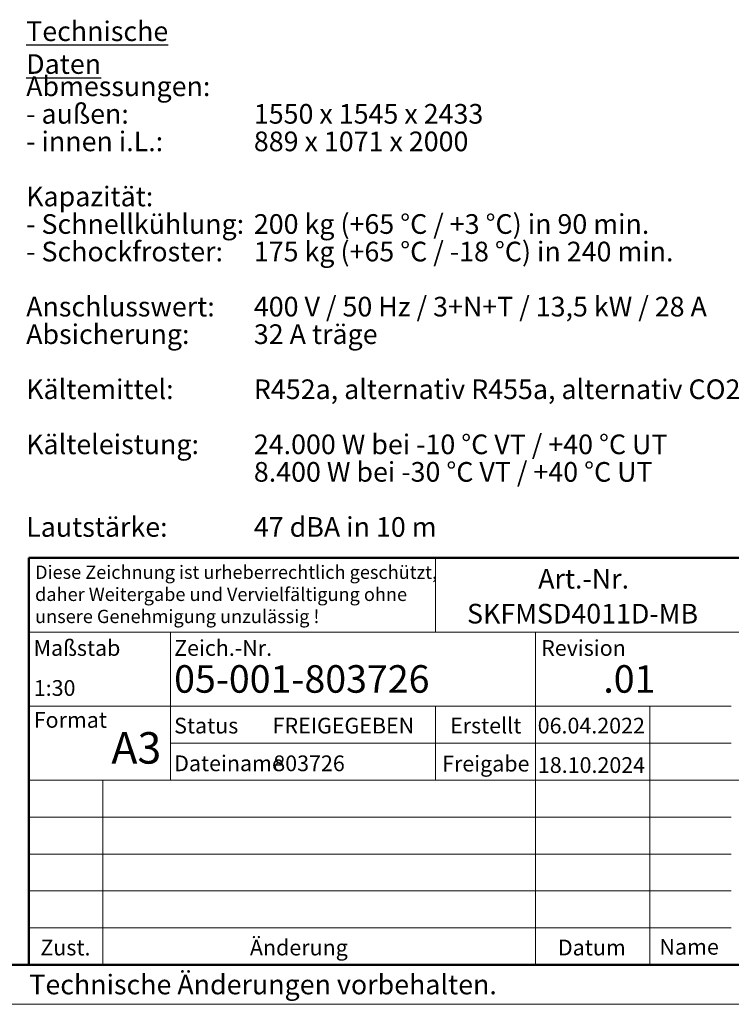
# Model space of a CAD drawing. Units: millimetres. Extents: x 150 to 12450, y 150 to 8760.
# Drawn here: x 6865 to 9579, y 150 to 3904 of the extents above; entities that cross this region are included whole.
import ezdxf

# ---------------------------------------------------------------- set-up
doc = ezdxf.new("R2010")
doc.units = ezdxf.units.MM
doc.header["$LTSCALE"] = 30
for name, color, linetype in [('BEMAßUNG', 7, 'Continuous'), ('RAHMEN', 7, 'Continuous'), ('TEXT', 7, 'Continuous')]:
    doc.layers.add(name, color=color, linetype=linetype)
doc.styles.add('SLDTEXTSTYLE0', font='TXT', dxfattribs={"width": 0.75})
doc.styles.add('SLDTEXTSTYLE1', font='TXT', dxfattribs={"width": 0.691176})
doc.styles.add('SLDTEXTSTYLE3', font='TXT', dxfattribs={"width": 0.7})
doc.styles.add('SLDTEXTSTYLE4', font='TXT', dxfattribs={"width": 0.694444})
doc.styles.add('SLDTEXTSTYLE5', font='TXT', dxfattribs={"width": 0.683824})
doc.styles.add('SLDTEXTSTYLE6', font='TXT', dxfattribs={"width": 0.6875})
doc.styles.add('SLDTEXTSTYLE7', font='TXT', dxfattribs={"width": 0.671053})
doc.styles.add('SLDTEXTSTYLE8', font='TXT', dxfattribs={"width": 0.681818})
doc.styles.add('SLDTEXTSTYLE9', font='TXT', dxfattribs={"width": 0.678571})
doc.dimstyles.new('SLDDIMSTYLE0', dxfattribs={"dimtxt": 90, "dimasz": 99.06, "dimexe": 0, "dimexo": 0.0625, "dimgap": 22.5, "dimtad": 1, "dimdec": 0, "dimrnd": 1e-09, "dimzin": 12, "dimdsep": 46, "dimtxsty": 'SLDTEXTSTYLE0', "dimsah": 1, "dimcen": 0.09, "dimadec": 0, "dimazin": 3, "dimtfac": 1, "dimtdec": 0, "dimtofl": 0, "dimtmove": 0, "dimatfit": 3, "dimfxl": 1, "dimfrac": 2, "dimtolj": 1, "dimtzin": 12, "dimarcsym": 0})

# ---------------------------------------------------------------- blocks, each defined once
blk = doc.blocks.new('_D_21')
at = {"layer": 'BEMAßUNG'}
for p, q in [((6427.9, 3333.7), (6809.3, 3333.7)), ((6794.3, 3333.7), (6794.3, 917)), ((6535.1, 917), (6809.3, 917))]:
    blk.add_line(p, q, dxfattribs=at)
for points in [[(6794.3, 3333.7), (6779.1, 3234.6), (6809.6, 3234.6)], [(6794.3, 917), (6809.6, 1016), (6779.1, 1016)]]:
    blk.add_solid(points, dxfattribs=at)
at = {"layer": 'BEMAßUNG', "char_height": 90, "attachment_point": 1, "rotation": 90, "style": 'SLDTEXTSTYLE0'}
for s, insert in [('2417', (6678.3, 2674.5)), ('Tiefe bei geöffneter Tür', (6678.3, 1310.1))]:
    blk.add_mtext(s, dxfattribs=dict(at, insert=insert))

msp = doc.modelspace()

# ---------------------------------------------------------------- linework, layer by layer
at = {"layer": 'RAHMEN', "color": 7, "linetype": 'Continuous', "lineweight": 50}
for p, q in [((6900, 300), (6900, 1851.92)), ((6900, 1851.92), (12300, 1851.92)), ((12300, 300), (600, 300))]:
    msp.add_line(p, q, dxfattribs=at)
at = {"layer": 'RAHMEN', "color": 7, "linetype": 'Continuous', "lineweight": 18}
for p, q in [((8451, 1851.92), (8451, 1569)), ((6900, 1569), (12300, 1569)), ((7440, 1569), (7440, 1005)), ((8831.7, 1569), (8831.7, 300)), ((6900, 1287), (9579, 1287)), ((8451, 1287), (8451, 1005)), ((9268.8, 1287), (9268.8, 300)), ((7440, 1146), (9579, 1146)), ((12300, 1005), (6900, 1005)), ((7182, 300), (7182, 1005)), ((6900, 864), (9579, 864)), ((6900, 723), (9579, 723)), ((6900, 582), (9579, 582)), ((6900, 441), (9579, 441)), ((12450, 150), (450, 150))]:
    msp.add_line(p, q, dxfattribs=at)

# ---------------------------------------------------------------- texts
at = {"layer": 'TEXT'}
for s, insert, char_height, attachment_point, style in [('\\LTechnische Daten', (6889.59, 3897.36), 75, 1, 'SLDTEXTSTYLE0'), ('Abmessungen:', (6889.59, 3687.36), 75, 1, 'SLDTEXTSTYLE0'), ('- außen:', (6889.59, 3582.36), 75, 1, 'SLDTEXTSTYLE0'), ('1550 x 1545 x 2433', (7757.96, 3582.36), 75, 1, 'SLDTEXTSTYLE4'), ('- innen i.L.:', (6889.59, 3477.36), 75, 1, 'SLDTEXTSTYLE0'), ('889 x 1071 x 2000', (7757.96, 3477.36), 75, 1, 'SLDTEXTSTYLE1'), ('Kapazität:', (6889.59, 3267.36), 75, 1, 'SLDTEXTSTYLE0'), ('- Schnellkühlung:', (6889.59, 3162.36), 75, 1, 'SLDTEXTSTYLE0'), ('200 kg (+65 °C / +3 °C) in 90 min.', (7757.96, 3162.36), 75, 1, 'SLDTEXTSTYLE5'), ('- Schockfroster:', (6889.59, 3057.36), 75, 1, 'SLDTEXTSTYLE0'), ('175 kg (+65 °C / -18 °C) in 240 min.', (7757.96, 3057.36), 75, 1, 'SLDTEXTSTYLE6'), ('Anschlusswert:', (6889.59, 2847.36), 75, 1, 'SLDTEXTSTYLE0'), ('400 V / 50 Hz / 3+N+T / 13,5 kW / 28 A', (7757.96, 2847.36), 75, 1, 'SLDTEXTSTYLE7'), ('Absicherung:', (6889.59, 2742.36), 75, 1, 'SLDTEXTSTYLE0'), ('32 A träge', (7757.96, 2742.36), 75, 1, 'SLDTEXTSTYLE3'), ('Kältemittel:', (6889.59, 2532.36), 75, 1, 'SLDTEXTSTYLE0'), ('R452a, alternativ R455a, alternativ CO2', (7757.96, 2532.36), 75, 1, 'SLDTEXTSTYLE0'), ('Kälteleistung:', (6889.59, 2322.36), 75, 1, 'SLDTEXTSTYLE0'), ('24.000 W bei -10 °C VT / +40 °C UT', (7757.96, 2322.36), 75, 1, 'SLDTEXTSTYLE5'), ('8.400 W bei -30 °C VT / +40 °C UT', (7757.96, 2217.36), 75, 1, 'SLDTEXTSTYLE8'), ('Lautstärke:', (6889.59, 2007.36), 75, 1, 'SLDTEXTSTYLE0'), ('47 dBA in 10 m', (7757.96, 2007.36), 75, 1, 'SLDTEXTSTYLE9'), ('Diese Zeichnung ist urheberrechtlich geschützt,', (6923.58, 1822.67), 50.76, 1, 'SLDTEXTSTYLE3'), ('Art.-Nr.', (9015.65, 1809.94), 75, 2, 'SLDTEXTSTYLE3'), ('daher Weitergabe und Vervielfältigung ohne', (6923.58, 1738.41), 50.76, 1, 'SLDTEXTSTYLE3'), ('unsere Genehmigung unzulässig !', (6923.58, 1654.15), 50.76, 1, 'SLDTEXTSTYLE3'), ('SKFMSD4011D-MB', (9011.67, 1676.77), 75, 2, 'SLDTEXTSTYLE3'), ('Maßstab', (6917.81, 1538.54), 60, 1, 'SLDTEXTSTYLE3'), ('Zeich.-Nr.', (7453.93, 1538.54), 60, 1, 'SLDTEXTSTYLE3'), ('Revision', (8853.73, 1538.54), 60, 1, 'SLDTEXTSTYLE3'), ('05-001-803726', (7453.93, 1442.92), 105, 1, 'SLDTEXTSTYLE3'), ('.01', (9190.17, 1442.92), 105, 2, 'SLDTEXTSTYLE3'), ('1:30', (6918.57, 1385.96), 60, 1, 'SLDTEXTSTYLE3'), ('Format', (6918.32, 1264.28), 60, 1, 'SLDTEXTSTYLE3'), ('Status', (7453.93, 1242.47), 60, 1, 'SLDTEXTSTYLE3'), ('FREIGEGEBEN', (8099.54, 1242.47), 60, 2, 'SLDTEXTSTYLE3'), ('Erstellt', (8642.28, 1242.47), 60, 2, 'SLDTEXTSTYLE3'), ('06.04.2022', (9044.96, 1242.47), 60, 2, 'SLDTEXTSTYLE3'), ('A3', (7309.71, 1187.56), 120, 2, 'SLDTEXTSTYLE3'), ('Dateiname', (7453.93, 1098.82), 60, 1, 'SLDTEXTSTYLE3'), ('803726', (7832.1, 1098.82), 60, 1, 'SLDTEXTSTYLE3'), ('Freigabe', (8642.57, 1097.44), 60, 2, 'SLDTEXTSTYLE3'), ('18.10.2024', (9045.71, 1092.11), 60, 2, 'SLDTEXTSTYLE3'), ('Zust.', (7039.26, 396.45), 60, 2, 'SLDTEXTSTYLE3'), ('Änderung', (7929.54, 396.45), 60, 2, 'SLDTEXTSTYLE3'), ('Datum', (9047.03, 396.45), 60, 2, 'SLDTEXTSTYLE3'), ('Name', (9418.14, 399.16), 60, 2, 'SLDTEXTSTYLE3'), ('Technische Änderungen vorbehalten.', (6901.57, 262.97), 75, 1, 'SLDTEXTSTYLE0')]:
    msp.add_mtext(s, dxfattribs=dict(at, insert=insert, char_height=char_height, attachment_point=attachment_point, style=style))

# ---------------------------------------------------------------- dimensions: what is measured, and where the dimension line sits
at = {"layer": 'BEMAßUNG'}
dim = msp.add_linear_dim(base=(6794.33, 916.97), p1=(6427.87, 3333.68), p2=(6535.13, 916.97), angle=90, text='Tiefe bei geöffneter Tür <>', dimstyle='SLDDIMSTYLE0', dxfattribs=at)
dim.commit()
dim.dimension.update_dxf_attribs({"geometry": '_D_21', "text_midpoint": (6794.33, 2125.32), "dimtype": 160})

doc.saveas('drawing.dxf')
